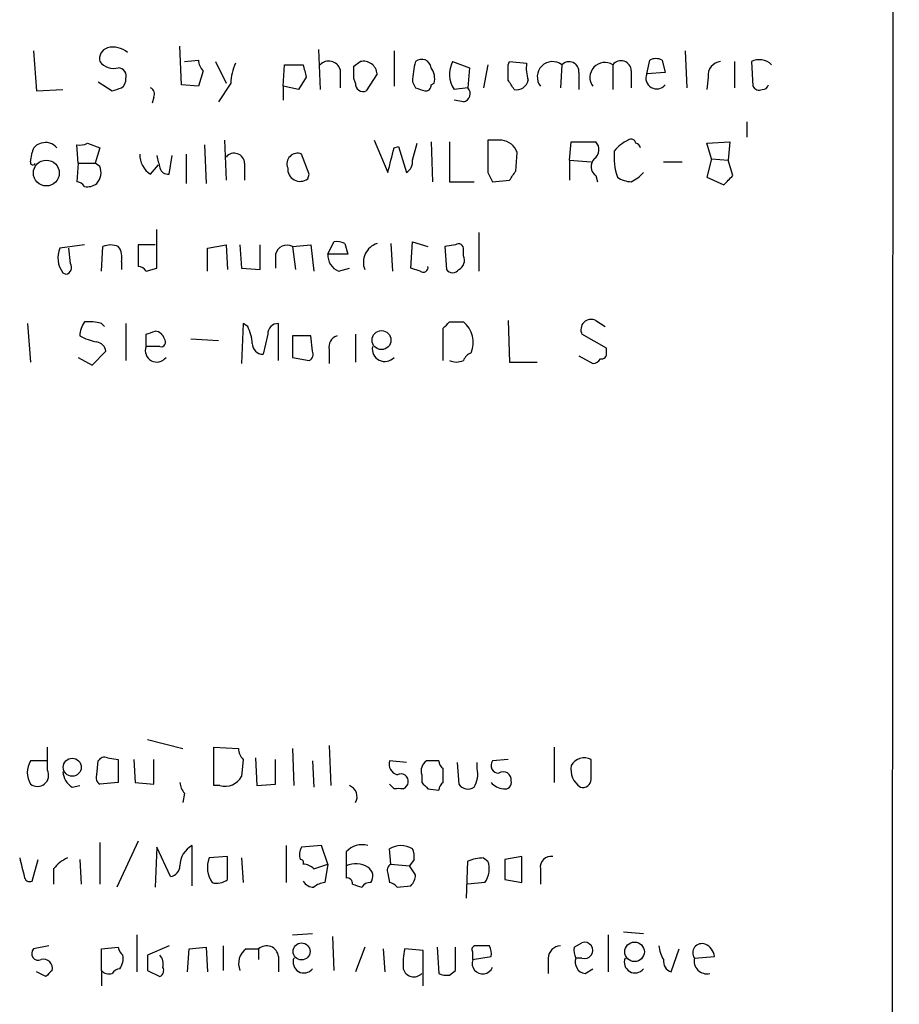
# Model space of a CAD drawing. Extents: x 10 to 1052, y 6 to 887.
# Drawn here: x 1003 to 1052, y 158 to 212 of the extents above; entities that cross this region are included whole.
import ezdxf

# ---------------------------------------------------------------- set-up
doc = ezdxf.new("R2010")
doc.units = 0
doc.header["$MEASUREMENT"] = 0
doc.layers.add('MAIN', color=5, linetype='CONTINUOUS')

msp = doc.modelspace()

# ---------------------------------------------------------------- linework, layer by layer
at = {"layer": 'MAIN'}
for p, q in [((1051.1367, 54.1019), (1051.56, 854.1173)), ((1003.9773, 210.7353), (1004.1467, 208.5339)), ((1012.1053, 208.8726), (1012.0207, 210.9893)), ((1019.6407, 210.8199), (1019.7253, 208.6186)), ((1023.7893, 210.7353), (1023.7893, 208.7879)), ((1039.7913, 210.7353), (1039.876, 208.7033)), ((1012.2747, 210.1426), (1013.0367, 210.2273)), ((1013.968, 210.1426), (1014.5607, 208.9573)), ((1021.588, 209.8886), (1021.9267, 210.1426)), ((1027.0067, 210.1426), (1027.938, 209.8039)), ((1030.0547, 209.9733), (1030.1393, 210.1426)), ((1030.1393, 210.1426), (1031.0707, 210.0579)), ((1037.6747, 209.4653), (1037.844, 210.2273)), ((1038.5213, 210.2273), (1038.6907, 209.5499)), ((1042.5007, 210.1426), (1042.5007, 208.7033)), ((1043.432, 210.1426), (1043.5167, 208.7879)), ((1013.2907, 209.6346), (1013.0367, 208.7879)), ((1017.6933, 208.7879), (1017.778, 209.9733)), ((1017.778, 209.9733), (1018.794, 209.9733)), ((1020.826, 209.7193), (1020.826, 208.7033)), ((1022.858, 209.4653), (1022.2653, 208.5339)), ((1027.938, 209.8039), (1027.8533, 208.7033)), ((1028.954, 209.9733), (1028.7, 208.7033)), ((1033.018, 209.9733), (1032.9333, 208.7033)), ((1033.9493, 209.5499), (1033.9493, 208.6186)), ((1035.812, 209.9733), (1035.812, 208.6186)), ((1036.828, 209.6346), (1036.828, 208.7033)), ((1038.6907, 209.5499), (1037.6747, 209.4653)), ((1007.5333, 209.0419), (1008.2953, 208.5339)), ((1014.8147, 208.9573), (1014.1373, 207.9413)), ((1018.9633, 209.2959), (1018.54, 208.6186)), ((1021.6727, 208.9573), (1021.588, 209.2113)), ((1024.8053, 209.0419), (1024.9747, 208.7033)), ((1025.8213, 208.8726), (1025.9907, 208.9573)), ((1041.0613, 209.2959), (1040.9767, 208.6186)), ((1004.1467, 208.5339), (1005.586, 208.6186)), ((1013.0367, 208.7879), (1012.1053, 208.8726)), ((1017.6933, 208.7879), (1017.6933, 208.0259)), ((1018.54, 208.6186), (1017.6933, 208.7879)), ((1027.8533, 208.7033), (1027.0913, 208.6186)), ((1010.5813, 208.1953), (1010.4967, 207.8566)), ((1027.5993, 207.9413), (1027.0913, 208.0259)), ((1043.178, 206.8406), (1043.178, 205.9939)), ((1014.476, 205.8246), (1014.5607, 203.6233)), ((1022.6887, 205.8246), (1023.4507, 204.0466)), ((1025.8213, 205.7399), (1025.906, 203.5386)), ((1026.8373, 205.7399), (1026.8373, 203.5386)), ((1029.716, 205.8246), (1028.954, 205.8246)), ((1033.4413, 204.7239), (1033.526, 205.7399)), ((1033.526, 205.7399), (1034.8807, 205.7399)), ((1040.9767, 205.6553), (1042.2467, 205.7399)), ((1042.2467, 205.7399), (1042.162, 204.7239)), ((1003.808, 204.6393), (1003.8927, 205.1473)), ((1006.4327, 204.5546), (1006.348, 205.5706)), ((1006.9407, 205.6553), (1007.618, 205.4013)), ((1007.618, 205.4013), (1007.364, 204.5546)), ((1013.3753, 205.5706), (1013.46, 203.4539)), ((1023.7893, 205.4013), (1024.0433, 205.4859)), ((1024.0433, 205.4859), (1024.4667, 204.0466)), ((1024.8053, 204.7239), (1025.0593, 205.6553)), ((1030.478, 204.1313), (1030.5627, 205.1473)), ((1041.2307, 204.8086), (1040.9767, 205.6553)), ((1011.428, 203.9619), (1011.5973, 204.9779)), ((1012.3593, 205.0626), (1012.3593, 203.4539)), ((1019.1327, 203.9619), (1018.7093, 205.0626)), ((1033.4413, 204.7239), (1033.4413, 203.6233)), ((1033.4413, 204.7239), (1034.6267, 204.6393)), ((1038.606, 204.6393), (1039.622, 204.6393)), ((1041.2307, 204.8086), (1040.9767, 203.7926)), ((1041.2307, 204.8086), (1042.162, 204.7239)), ((1042.416, 203.8773), (1042.162, 204.7239)), ((1006.4327, 204.5546), (1006.348, 203.5386)), ((1006.4327, 204.5546), (1007.364, 204.5546)), ((1007.618, 204.3853), (1007.364, 204.5546)), ((1010.412, 203.9619), (1010.8353, 204.4699)), ((1015.5767, 204.5546), (1015.5767, 203.6233)), ((1028.954, 204.0466), (1029.208, 203.5386)), ((1019.048, 203.7079), (1019.1327, 203.9619)), ((1026.8373, 203.5386), (1028.192, 203.5386)), ((1029.208, 203.5386), (1030.1393, 203.6233)), ((1034.8807, 203.8773), (1034.9653, 203.5386)), ((1040.9767, 203.7926), (1041.908, 203.3693)), ((1010.7507, 198.7973), (1010.7507, 200.9139)), ((1028.446, 200.7446), (1028.446, 198.6279)), ((1006.7713, 200.0673), (1005.4167, 199.8979)), ((1006.0093, 199.0513), (1005.9247, 199.8979)), ((1007.7027, 198.6279), (1007.7873, 199.9826)), ((1010.666, 200.0673), (1009.7347, 200.0673)), ((1009.7347, 200.0673), (1009.7347, 198.8819)), ((1013.5447, 199.8979), (1014.5607, 200.0673)), ((1013.5447, 198.6279), (1013.5447, 199.8979)), ((1014.5607, 200.0673), (1014.6453, 198.7126)), ((1015.3227, 200.0673), (1015.4073, 198.7973)), ((1016.4233, 198.7126), (1016.4233, 200.0673)), ((1018.2013, 199.9826), (1019.2173, 200.0673)), ((1018.2013, 199.9826), (1018.3707, 198.7126)), ((1019.2173, 200.0673), (1019.3867, 198.6279)), ((1020.1487, 199.5593), (1020.4873, 200.2366)), ((1021.08, 200.1519), (1021.2493, 199.5593)), ((1023.62, 200.1519), (1023.7047, 198.6279)), ((1024.7207, 198.7973), (1024.8053, 200.2366)), ((1024.8053, 200.2366), (1025.652, 199.9826)), ((1027.176, 200.0673), (1026.5833, 199.9826)), ((1026.5833, 199.9826), (1026.668, 198.7126)), ((1027.5993, 199.4746), (1027.5993, 199.8133)), ((1017.27, 199.5593), (1017.27, 198.7973)), ((1021.2493, 199.5593), (1020.1487, 199.5593)), ((1008.8033, 199.1359), (1008.8033, 198.7126)), ((1010.158, 198.6279), (1010.7507, 198.7973)), ((1015.4073, 198.7973), (1016.4233, 198.7126)), ((1020.7413, 198.6279), (1021.334, 198.7973)), ((1025.2287, 198.6279), (1024.7207, 198.7973)), ((1005.586, 198.5433), (1005.7553, 198.4586)), ((1003.6387, 195.7493), (1003.808, 193.6326)), ((1007.7027, 195.7493), (1007.872, 195.5799)), ((1009.0573, 195.7493), (1009.0573, 193.7173)), ((1015.492, 195.7493), (1015.4073, 193.5479)), ((1015.746, 195.5799), (1015.492, 195.7493)), ((1017.4393, 193.7173), (1017.4393, 195.7493)), ((1026.4987, 193.7173), (1026.4987, 195.4953)), ((1026.8373, 195.8339), (1027.5993, 195.8339)), ((1030.0547, 195.9186), (1030.1393, 193.6326)), ((1034.8807, 195.9186), (1035.3887, 195.5799)), ((1010.158, 194.4793), (1010.158, 195.1566)), ((1012.6133, 194.9026), (1014.1373, 194.8179)), ((1016.8467, 195.1566), (1016.5927, 194.0559)), ((1018.2013, 195.0719), (1018.2013, 193.8866)), ((1019.2173, 195.0719), (1018.2013, 195.0719)), ((1019.302, 194.2253), (1019.2173, 195.0719)), ((1021.6727, 195.1566), (1021.6727, 193.6326)), ((1035.4733, 194.3946), (1034.1187, 195.1566)), ((1010.92, 194.4793), (1010.158, 194.4793)), ((1020.2333, 194.3099), (1020.2333, 193.5479)), ((1035.4733, 194.1406), (1035.4733, 194.3946)), ((1006.4327, 193.8866), (1007.1947, 193.4633)), ((1007.1947, 193.4633), (1007.9567, 194.2253)), ((1018.2013, 193.8866), (1019.1327, 193.7173)), ((1033.9493, 193.9713), (1034.7113, 193.5479)), ((1030.1393, 193.6326), (1031.6633, 193.6326)), ((1010.2427, 172.8893), (1012.19, 172.3813)), ((1004.7393, 171.1959), (1004.7393, 172.4659)), ((1013.8833, 170.3493), (1013.8833, 172.4659)), ((1013.8833, 172.4659), (1015.238, 172.3813)), ((1018.2013, 172.3813), (1018.286, 170.3493)), ((1020.2333, 172.5506), (1020.318, 170.3493)), ((1032.5947, 172.4659), (1032.5947, 170.5186)), ((1004.7393, 171.7039), (1003.808, 171.7039)), ((1007.4487, 170.9419), (1007.5333, 171.7039)), ((1008.0413, 171.8733), (1008.634, 171.7886)), ((1008.634, 171.7886), (1008.634, 170.5186)), ((1009.4807, 171.7886), (1009.5653, 170.5186)), ((1010.5813, 170.4339), (1010.5813, 171.7886)), ((1015.492, 171.7886), (1015.4073, 170.8573)), ((1016.1693, 171.8733), (1016.254, 170.3493)), ((1017.27, 170.4339), (1017.27, 171.7886)), ((1019.302, 171.7039), (1019.3867, 170.2646)), ((1024.4667, 171.6193), (1023.5353, 171.7039)), ((1026.2447, 171.7039), (1025.5673, 171.7039)), ((1027.2607, 171.6193), (1027.3453, 170.4339)), ((1028.3613, 171.2806), (1028.3613, 171.6193)), ((1030.0547, 171.7886), (1029.208, 171.7039)), ((1034.6267, 170.6879), (1034.6267, 171.7886)), ((1026.4987, 170.5186), (1026.4987, 171.2806)), ((1008.634, 170.5186), (1007.618, 170.4339)), ((1009.5653, 170.5186), (1010.5813, 170.4339)), ((1025.3133, 170.9419), (1025.3133, 170.5186)), ((1006.094, 170.2646), (1006.5173, 170.3493)), ((1014.222, 170.3493), (1013.8833, 170.3493)), ((1016.254, 170.3493), (1017.27, 170.4339)), ((1023.7893, 170.1799), (1023.5353, 170.4339)), ((1025.652, 170.1799), (1026.2447, 170.0953)), ((1012.2747, 169.9259), (1012.19, 169.4179)), ((1009.7347, 167.3013), (1008.5493, 164.7613)), ((1007.618, 167.2166), (1007.618, 164.9306)), ((1010.7507, 166.9626), (1010.666, 164.7613)), ((1011.5127, 165.3539), (1010.7507, 166.9626)), ((1012.698, 164.8459), (1012.698, 167.0473)), ((1017.8627, 167.0473), (1017.8627, 165.0153)), ((1019.81, 167.0473), (1018.7093, 166.9626)), ((1020.1487, 166.0313), (1019.81, 167.0473)), ((1021.1647, 166.7086), (1021.1647, 165.9466)), ((1023.62, 166.0313), (1023.5353, 166.8779)), ((1003.8927, 165.0999), (1004.2313, 166.2853)), ((1006.5173, 166.2853), (1006.602, 164.9306)), ((1014.6453, 166.4546), (1013.6293, 166.3699)), ((1014.6453, 165.1846), (1014.6453, 166.4546)), ((1015.4073, 166.3699), (1015.492, 165.0153)), ((1024.89, 166.2853), (1024.636, 165.9466)), ((1027.7687, 164.1686), (1027.8533, 166.2006)), ((1028.7, 166.3699), (1028.954, 166.2006)), ((1030.8167, 166.4546), (1029.8853, 166.2853)), ((1029.8853, 166.2853), (1029.8853, 165.1846)), ((1030.8167, 165.0153), (1030.8167, 166.4546)), ((1005.078, 165.7773), (1005.078, 164.9306)), ((1019.3867, 165.7773), (1020.1487, 166.0313)), ((1020.1487, 166.0313), (1019.9793, 165.0153)), ((1023.62, 166.0313), (1024.636, 165.9466)), ((1024.9747, 165.4386), (1024.636, 165.9466)), ((1031.8327, 165.7773), (1031.8327, 164.9306)), ((1023.4507, 165.5233), (1023.5353, 165.0153)), ((1029.8853, 165.1846), (1030.8167, 165.0153)), ((1023.9587, 164.7613), (1024.7207, 164.8459)), ((1028.7847, 165.0153), (1027.8533, 164.9306)), ((1009.65, 162.1366), (1009.65, 160.1046)), ((1018.2013, 162.1366), (1019.302, 162.2213)), ((1020.4027, 162.0519), (1020.4873, 160.1893)), ((1035.558, 162.1366), (1035.558, 160.1046)), ((1036.4047, 162.3059), (1037.5053, 162.2213)), ((1004.824, 161.5439), (1003.9773, 161.3746)), ((1007.7027, 161.3746), (1008.634, 161.4593)), ((1007.7027, 160.1893), (1007.7027, 161.3746)), ((1011.428, 161.5439), (1010.2427, 161.0359)), ((1012.444, 160.1046), (1012.5287, 161.3746)), ((1012.5287, 161.3746), (1013.46, 161.4593)), ((1013.46, 161.4593), (1013.5447, 160.1046)), ((1014.3913, 161.5439), (1014.3913, 160.1893)), ((1015.6613, 161.3746), (1016.3387, 161.3746)), ((1016.3387, 161.3746), (1016.3387, 160.7819)), ((1022.1807, 161.4593), (1021.6727, 160.1046)), ((1023.1967, 161.3746), (1023.2813, 160.1046)), ((1025.398, 161.2899), (1024.382, 161.3746)), ((1025.398, 159.3426), (1025.398, 161.2899)), ((1026.16, 161.4593), (1026.2447, 160.0199)), ((1027.176, 160.1893), (1027.176, 161.4593)), ((1029.0387, 161.5439), (1028.2767, 161.5439)), ((1033.6953, 161.4593), (1034.1187, 161.7133)), ((1039.0293, 160.1046), (1039.4527, 161.3746)), ((1017.4393, 160.9513), (1017.4393, 160.1046)), ((1028.1073, 161.2053), (1028.1073, 160.7819)), ((1028.1073, 160.7819), (1029.1233, 160.9513)), ((1032.256, 160.8666), (1032.256, 160.0199)), ((1034.1187, 160.8666), (1033.78, 160.8666)), ((1040.2993, 160.8666), (1041.4, 160.9513)), ((1034.288, 160.0199), (1034.7113, 160.2739)), ((1004.6547, 159.8506), (1004.1467, 160.1046)), ((1007.7027, 160.1893), (1007.7027, 159.3426)), ((1010.2427, 160.1893), (1010.92, 159.8506)), ((1026.8373, 159.9353), (1027.176, 160.1893))]:
    msp.add_line(p, q, dxfattribs=at)
for centre, radius in [((1004.6797, 204.0197), 0.7111), ((1023.1006, 194.8372), 0.5217), ((1006.1019, 171.3596), 0.4944), ((1018.7093, 161.2318), 0.4657), ((1037.0079, 161.2106), 0.5387)]:
    msp.add_circle(centre, radius, dxfattribs=at)
for centre, radius, start, end in [((1008.2288, 210.3019), 0.6312, 107.28092, 194.61744), ((1008.3376, 209.6767), 1.2631, 50.44474, 103.56648), ((1008.3801, 210.7355), 0.9656, 217.88227, 285.24523), ((1013.9922, 210.286), 0.9573, 183.51548, 222.87922), ((1017.963, 208.8103), 3.1517, 156.68134, 177.32669), ((1020.1995, 209.5161), 0.6587, 17.97003, 136.04565), ((1022.1125, 209.4191), 0.747, 3.54619, 104.40273), ((1028.9636, 208.9653), 4.159, 163.55635, 178.94467), ((1025.3134, 209.7617), 0.5097, 4.74964, 131.64381), ((1028.3422, 209.4524), 1.5033, 152.66962, 213.68584), ((1033.4419, 209.8038), 2.3848, 173.88347, 196.49719), ((1032.5074, 209.2986), 0.8461, 52.88226, 217.12314), ((1033.409, 209.5973), 0.5425, 354.98633, 136.12037), ((1035.3802, 209.2705), 0.8249, 58.43345, 215.80981), ((1036.2595, 209.6224), 0.5687, 1.22938, 141.8988), ((1038.1826, 209.5918), 0.7201, 61.94389, 118.04908), ((1041.7882, 209.4087), 0.7356, 93.85863, 188.82078), ((1043.8669, 209.3074), 0.9417, 45.0043, 117.50661), ((1008.6152, 209.343), 0.4613, 343.4114, 87.66421), ((1188.2226, 251.9581), 174.5531, 193.917671, 194.146862), ((852.238, 209.55), 169.3503, 359.885409, 0.114558), ((1025.0592, 209.2112), 0.9655, 344.75321, 37.8729), ((818.3547, 209.55), 211.7004, 359.885409, 0.114564), ((1038.225, 209.2415), 0.5941, 157.86905, 321.61582), ((1008.5073, 209.1688), 0.5516, 302.45128, 4.41862), ((1022.096, 208.9234), 0.4247, 175.42124, 293.49265), ((903.224, 124.2226), 152.6261, 33.57027, 33.799453), ((1030.5415, 209.2218), 0.6211, 256.19643, 351.18371), ((966.1993, 335.6186), 133.8753, 288.327124, 288.556307), ((1010.2427, 208.3647), 0.3786, 333.42141, 63.43495), ((1067.5787, 335.6185), 133.8752, 251.443679, 251.672862), ((1025.525, 208.8302), 0.2993, 261.87531, 8.14364), ((1027.5289, 208.3881), 0.4523, 278.95419, 44.17591), ((1043.8554, 208.9574), 0.3787, 206.58535, 296.55152), ((1044.067, 208.915), 0.2994, 261.87802, 351.85636), ((1004.6547, 204.9639), 0.7366, 36.43116, 110.17185), ((1473.4536, 204.9356), 444.5005, 179.885408, 180.114592), ((1029.6069, 204.8204), 1.0102, 18.88157, 83.79949), ((1034.4392, 205.3106), 0.6158, 305.40358, 44.19733), ((1037.4621, 204.0055), 1.9886, 113.82851, 141.92336), ((1036.8281, 205.6342), 0.2548, 4.75057, 131.65968), ((1004.4854, 205.0625), 0.5987, 98.13146, 171.85772), ((1006.5175, 206.5009), 0.9456, 259.67402, 296.58673), ((684.9568, 289.371), 349.0822, 345.852147, 346.081338), ((1039.2178, 204.8929), 3.3384, 174.17174, 199.2442), ((1037.0395, 205.3588), 0.2995, 8.15715, 81.84285), ((1003.935, 204.5969), 0.1339, 161.53799, 341.57859), ((1011.0329, 205.0062), 1.2149, 177.33919, 239.26594), ((1180.1779, 246.9686), 174.5531, 193.919662, 194.148821), ((1015.0082, 204.5424), 0.5687, 1.22938, 141.8988), ((1018.4835, 204.5264), 0.5818, 67.16348, 202.83652), ((1024.1278, 204.6393), 0.6827, 299.76049, 7.11773), ((1035.2375, 204.3793), 0.6158, 135.80267, 234.59642), ((1006.8345, 204.0466), 0.8535, 316.02057, 23.37839), ((1011.3603, 204.4107), 0.4539, 194.03931, 278.5782), ((1018.6277, 204.2458), 0.6826, 175.39529, 308.00307), ((903.3202, 288.5446), 152.6261, 326.192728, 326.421931), ((1035.7696, 205.6552), 2.3665, 296.56722, 317.17648), ((1006.3057, 202.9884), 0.5518, 32.46323, 85.60368), ((1036.9129, 205.0632), 1.527, 236.31514, 266.81268), ((915.162, 330.6233), 179.6055, 314.885409, 315.114591), ((1006.9407, 204.0467), 0.7807, 257.46801, 310.59493), ((1006.6967, 199.37), 1.3846, 157.58768, 216.66051), ((1008.2106, 198.9669), 1.1004, 67.37092, 112.62427), ((1007.8722, 199.39), 0.9651, 344.73551, 37.87915), ((1017.905, 199.3983), 0.6551, 63.11032, 165.77284), ((1020.6568, 199.3063), 0.9456, 63.41327, 100.32598), ((1023.1919, 199.1158), 1.0886, 107.86238, 201.73886), ((1027.3453, 199.8697), 0.2602, 347.48075, 130.58935), ((1021.1003, 199.5105), 0.9529, 177.06433, 247.86583), ((1027.0912, 199.2206), 0.568, 296.57407, 26.56054), ((1005.6847, 198.8396), 0.3875, 280.49794, 33.11188), ((1009.6924, 198.3317), 0.5518, 32.46323, 85.60368), ((1025.398, 198.8255), 0.2602, 229.41065, 12.51925), ((1027.0067, 198.9666), 0.4234, 216.86719, 323.12469), ((1034.6267, 195.4106), 0.568, 63.43495, 206.56505), ((1008.0419, 194.987), 1.527, 146.31514, 176.81268), ((1007.0254, 193.4625), 2.385, 73.50187, 96.11602), ((1013.7431, 194.5334), 2.2598, 2.92204, 27.58672), ((1017.4253, 195.1707), 0.5788, 88.61392, 181.39597), ((942.018, 280.3146), 119.7134, 314.885409, 315.114591), ((1026.7582, 194.724), 1.3926, 335.23291, 52.84457), ((1008.0937, 197.9578), 3.2884, 241.35478, 258.68836), ((968.0895, 322.2337), 133.8594, 288.316974, 288.54617), ((1010.6143, 194.7473), 0.5809, 15.50774, 84.89398), ((1010.9765, 194.7332), 0.2602, 257.45447, 40.6204), ((1020.844, 194.4692), 0.6311, 107.26358, 194.61973), ((1007.3637, 194.1403), 0.5991, 8.15715, 81.84285), ((1010.7507, 194.2615), 0.6315, 159.82309, 323.57297), ((1016.5786, 194.6345), 0.5788, 178.60403, 271.39597), ((1023.2813, 194.3523), 0.6891, 169.37983, 317.48751), ((1018.9632, 194.056), 0.3787, 296.58535, 26.55152), ((1028.3191, 193.4207), 0.7785, 112.37813, 157.60545), ((1034.6687, 194.0987), 0.5524, 274.42257, 327.50654), ((1035.177, 194.0982), 0.2993, 261.87531, 8.14364), ((1027.2183, 194.5214), 0.8898, 244.64739, 295.35261), ((1016.1949, 172.4406), 0.9587, 183.54614, 222.84856), ((1004.8662, 171.0689), 1.2341, 149.03306, 210.96694), ((1007.872, 171.5345), 0.3787, 63.44848, 153.42818), ((1024.146, 171.5446), 0.6311, 165.38027, 252.73642), ((1025.9482, 171.1536), 0.6693, 124.68974, 198.44036), ((1026.7949, 171.7462), 0.5518, 184.39632, 237.53677), ((1029.5466, 171.4499), 0.4233, 143.12469, 270.01354), ((1034.2556, 171.0367), 0.8385, 63.73137, 150.47549), ((1004.1904, 170.9166), 0.6158, 231.61337, 26.96862), ((1006.687, 171.1961), 1.1043, 184.40428, 237.51886), ((1027.0069, 170.9842), 1.3865, 328.73362, 12.34413), ((1029.8007, 170.6794), 0.4302, 349.80835, 126.18796), ((1034.685, 171.2451), 1.177, 169.97905, 236.41795), ((1007.7873, 170.7725), 0.3786, 153.42141, 243.43495), ((1012.9768, 170.5776), 0.9579, 183.53119, 222.86795), ((1014.4972, 171.344), 1.0321, 254.53503, 331.86318), ((1024.1585, 170.5745), 0.4182, 289.37925, 118.5383), ((1110.1576, 255.0242), 119.7487, 224.885409, 225.114592), ((1026.7949, 170.053), 0.5518, 122.46323, 175.60368), ((1029.8644, 171.1541), 0.9763, 220.61339, 266.25893), ((1029.8994, 170.5045), 0.3393, 253.08724, 16.92892), ((1034.1658, 170.7067), 0.4613, 253.39949, 357.66421), ((1021.112, 169.7413), 0.6473, 330.02455, 69.94127), ((1024.0433, 43.18), 127.0002, 89.885409, 90.114591), ((1027.8494, 170.7533), 0.5968, 212.35853, 305.03213), ((1013.2634, 165.9406), 1.2428, 117.06195, 179.72337), ((1019.4946, 166.5206), 0.9011, 150.62735, 195.13579), ((1022.0114, 165.989), 1.1111, 72.25808, 139.6392), ((1024.1703, 165.8197), 1.2341, 59.03306, 120.96694), ((1023.9601, 166.4547), 0.9452, 349.67564, 26.59758), ((1257.3303, 229.3589), 261.8054, 193.921647, 194.15084), ((1006.644, 164.5499), 1.9897, 113.83384, 141.91135), ((1014.9841, 165.8514), 1.4506, 159.05749, 215.19652), ((1018.6458, 166.1159), 0.1707, 330.28011, 97.10004), ((1028.7425, 163.9556), 2.4147, 91.0085, 111.60754), ((1027.6836, 165.7773), 1.3391, 325.3154, 18.42818), ((1032.4253, 165.862), 0.5986, 81.86584, 188.13416), ((1011.4331, 165.9362), 0.5877, 277.78405, 1.01398), ((1018.7344, 165.0738), 0.9594, 47.16267, 86.43819), ((1190.4646, 165.6079), 169.3002, 179.885375, 180.114592), ((1021.6782, 164.7963), 1.2597, 57.77091, 114.05624), ((1022.0306, 165.3578), 0.5968, 324.97573, 57.64147), ((1023.7893, 165.6927), 0.3786, 116.56505, 206.57859), ((1003.7657, 165.3682), 0.2967, 182.76213, 295.33057), ((1014.0527, 165.9463), 0.965, 254.73967, 307.88279), ((1019.3724, 165.4243), 0.6632, 209.28622, 271.2356), ((1021.207, 164.973), 0.2993, 351.85636, 98.12469), ((1024.0172, 165.4982), 0.9594, 317.16267, 356.43819), ((1020.0387, 164.0583), 0.9588, 93.55173, 132.8445), ((1064.0798, 291.8383), 133.8593, 251.453817, 251.683013), ((1022.4772, 164.4644), 0.5525, 85.62993, 147.49222), ((1023.4927, 164.4645), 0.5524, 32.49346, 85.57743), ((1004.2483, 161.1206), 0.3714, 136.85464, 294.22564), ((1009.1841, 161.5014), 0.5517, 184.3764, 237.53996), ((1016.2328, 160.5703), 0.9866, 125.39592, 202.71591), ((1016.7795, 160.8784), 0.6637, 6.30492, 131.61633), ((1027.6414, 160.5702), 3.3572, 166.13678, 185.0634), ((1028.2766, 161.3323), 0.2116, 89.97292, 216.87531), ((1028.1925, 161.1208), 0.9461, 349.67945, 26.56505), ((1032.9756, 160.8243), 0.7208, 93.36413, 176.63587), ((1034.6275, 161.2901), 0.9474, 169.71246, 206.55153), ((1034.2638, 161.2899), 0.4476, 251.07916, 108.91669), ((1039.8766, 161.6288), 1.527, 183.18732, 213.68486), ((1040.7092, 161.1593), 0.5036, 68.71828, 215.52974), ((1040.5899, 160.8728), 0.8139, 5.53477, 68.21297), ((1004.5278, 160.3164), 0.4825, 344.72822, 105.27178), ((1007.8505, 160.8666), 1.0512, 325.67955, 9.26788), ((1221.8925, 160.6126), 211.6502, 179.885408, 180.114592), ((1010.3275, 160.528), 0.7804, 347.46323, 40.60368), ((1018.8364, 160.6429), 0.5941, 157.88162, 321.60227), ((1028.6576, 160.5703), 0.5765, 158.95892, 338.96249), ((1034.378, 160.6497), 0.6361, 160.06383, 261.86735), ((1037.0397, 160.6429), 0.5941, 157.88162, 321.60227), ((1039.1963, 160.6799), 0.599, 170.19647, 253.81287), ((1040.9885, 160.7091), 0.707, 167.12748, 282.87252), ((1008.7608, 159.7238), 0.5517, 94.3764, 147.53996), ((1010.7508, 160.1892), 0.3785, 296.55151, 26.58536), ((1024.8802, 160.4466), 0.6079, 196.50336, 315.42648), ((1089.4864, 75.3825), 119.7133, 134.893835, 135.123052), ((1008.1261, 160.5492), 0.5557, 220.36532, 287.72739), ((1026.6678, 160.8661), 0.9461, 243.43495, 280.32055)]:
    msp.add_arc(centre, radius, start, end, dxfattribs=at)

doc.saveas('drawing.dxf')
